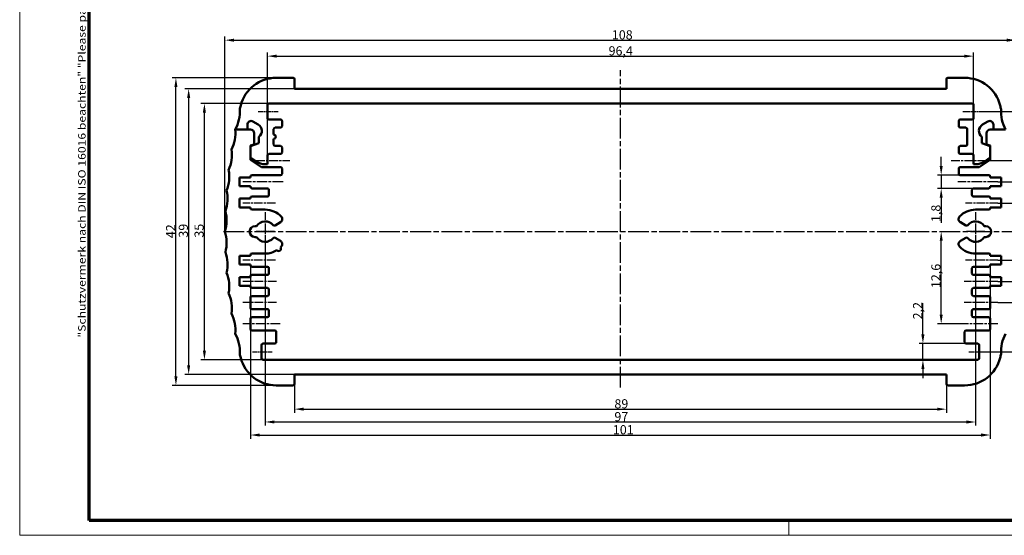
# Model space of a CAD drawing. Units: millimetres. Extents: x 1 to 840, y 1 to 593.
# Drawn here: x 1 to 270, y 1 to 142 of the extents above; entities that cross this region are included whole.
import ezdxf

# ---------------------------------------------------------------- set-up
doc = ezdxf.new("R2010")
doc.units = ezdxf.units.MM
doc.linetypes.add('CHAIN', pattern=[0.3543, 0.2362, -0.0295, 0.0591, -0.0295])
doc.linetypes.add('DASH_DOT', pattern=[0.37, 0.24, -0.06, 0.01, -0.06])
doc.layers.get('0').update_dxf_attribs({"lineweight": 25})
for name, color, linetype, lineweight in [('Bemaßung (ISO)', 1, 'Continuous', 25), ('Mittellinie (ISO)', 1, 'DASH_DOT', 25), ('Mittelpunktmarkierung (ISO)', 1, 'DASH_DOT', 25), ('Rahmen (ISO)', 7, 'Continuous', 70), ('Sichtbar (ISO)', 7, 'Continuous', 50)]:
    doc.layers.add(name, color=color, linetype=linetype, lineweight=lineweight)
doc.styles.add('2_5', font='isocpeur.ttf', dxfattribs={"width": 1.1})
doc.styles.add('Notiztext (DIN)', font='isocpeur.ttf', dxfattribs={"width": 1.1})
doc.dimstyles.new('Standard (DIN)', dxfattribs={"dimtxt": 2.5, "dimasz": 2.5, "dimexe": 1, "dimexo": 0, "dimgap": 0.2, "dimtad": 1, "dimdec": 6, "dimrnd": 1e-08, "dimtxsty": '2_5', "dimcen": 0.09, "dimdle": 7, "dimclrd": 256, "dimclre": 256, "dimclrt": 5, "dimadec": 6, "dimazin": 2, "dimtfac": 0.72, "dimtmove": 0, "dimatfit": 3, "dimfxl": 1, "dimtolj": 1, "dimlwd": -1, "dimlwe": -1, "dimarcsym": 0})

# ---------------------------------------------------------------- blocks, each defined once
blk = doc.blocks.new('*D29')
at = {"layer": 'Bemaßung (ISO)'}
for p, q in [((76.05, 42.35), (76.05, 34.46)), ((254.05, 42.35), (254.05, 34.46)), ((78.55, 35.46), (251.55, 35.46))]:
    blk.add_line(p, q, dxfattribs=at)
for points in [[(78.55, 35.87), (78.55, 35.04), (76.05, 35.46)], [(251.55, 35.87), (251.55, 35.04), (254.05, 35.46)]]:
    blk.add_solid(points, dxfattribs=at)
at = {"layer": 'Defpoints', "color": 0}
for p in [(76.05, 42.35), (254.05, 42.35), (254.05, 35.46)]:
    blk.add_point(p, dxfattribs=at)
at = {"layer": 'Bemaßung (ISO)', "color": 5, "insert": (163.4, 35.66), "char_height": 2.5, "attachment_point": 7, "style": '2_5'}
blk.add_mtext('\\A1;89', dxfattribs=at)
blk = doc.blocks.new('*D30')
at = {"layer": 'Bemaßung (ISO)'}
for p, q in [((268.15, 91.75), (280.33, 91.75)), ((279.33, 89.25), (279.33, 78.65)), ((268.15, 76.15), (280.33, 76.15))]:
    blk.add_line(p, q, dxfattribs=at)
for points in [[(278.91, 89.25), (279.75, 89.25), (279.33, 91.75)], [(278.91, 78.65), (279.75, 78.65), (279.33, 76.15)]]:
    blk.add_solid(points, dxfattribs=at)
at = {"layer": 'Defpoints', "color": 0}
for p in [(268.15, 91.75), (268.15, 76.15), (279.33, 76.15)]:
    blk.add_point(p, dxfattribs=at)
at = {"layer": 'Bemaßung (ISO)', "color": 5, "insert": (279.13, 81.82), "char_height": 2.5, "attachment_point": 7, "rotation": 90, "style": '2_5'}
blk.add_mtext('\\A1;7,8', dxfattribs=at)
blk = doc.blocks.new('*D31')
at = {"layer": 'Bemaßung (ISO)'}
for p, q in [((268.15, 97.55), (285.53, 97.55)), ((284.53, 95.05), (284.53, 72.85)), ((268.15, 70.35), (285.53, 70.35))]:
    blk.add_line(p, q, dxfattribs=at)
for points in [[(284.11, 95.05), (284.94, 95.05), (284.53, 97.55)], [(284.11, 72.85), (284.94, 72.85), (284.53, 70.35)]]:
    blk.add_solid(points, dxfattribs=at)
at = {"layer": 'Defpoints', "color": 0}
for p in [(268.15, 97.55), (268.15, 70.35), (284.53, 70.35)]:
    blk.add_point(p, dxfattribs=at)
at = {"layer": 'Bemaßung (ISO)', "color": 5, "insert": (284.33, 81.13), "char_height": 2.5, "attachment_point": 7, "rotation": 90, "style": '2_5'}
blk.add_mtext('\\A1;13,6', dxfattribs=at)
blk = doc.blocks.new('*D32')
at = {"layer": 'Bemaßung (ISO)'}
for p, q in [((68.05, 81.45), (68.05, 30.95)), ((262.05, 81.45), (262.05, 30.95)), ((70.55, 31.95), (259.55, 31.95))]:
    blk.add_line(p, q, dxfattribs=at)
for points in [[(70.55, 32.37), (70.55, 31.53), (68.05, 31.95)], [(259.55, 32.37), (259.55, 31.53), (262.05, 31.95)]]:
    blk.add_solid(points, dxfattribs=at)
at = {"layer": 'Defpoints', "color": 0}
for p in [(68.05, 81.45), (262.05, 81.45), (262.05, 31.95)]:
    blk.add_point(p, dxfattribs=at)
at = {"layer": 'Bemaßung (ISO)', "color": 5, "insert": (163.4, 32.15), "char_height": 2.5, "attachment_point": 7, "style": '2_5'}
blk.add_mtext('\\A1;97', dxfattribs=at)
blk = doc.blocks.new('*D33')
at = {"layer": 'Bemaßung (ISO)'}
for p, q in [((69.05, 118.95), (50.44, 118.95)), ((51.44, 51.45), (51.44, 116.45)), ((67.45, 48.95), (50.44, 48.95))]:
    blk.add_line(p, q, dxfattribs=at)
for points in [[(51.02, 116.45), (51.86, 116.45), (51.44, 118.95)], [(51.02, 51.45), (51.86, 51.45), (51.44, 48.95)]]:
    blk.add_solid(points, dxfattribs=at)
at = {"layer": 'Defpoints', "color": 0}
for p in [(51.44, 118.95), (69.05, 118.95), (67.45, 48.95)]:
    blk.add_point(p, dxfattribs=at)
at = {"layer": 'Bemaßung (ISO)', "color": 5, "insert": (51.24, 82.3), "char_height": 2.5, "attachment_point": 7, "rotation": 90, "style": '2_5'}
blk.add_mtext('\\A1;35', dxfattribs=at)
blk = doc.blocks.new('*D34')
at = {"layer": 'Bemaßung (ISO)'}
for p, q in [((76.05, 122.95), (46.14, 122.95)), ((47.14, 120.45), (47.14, 47.45)), ((76.05, 44.95), (46.14, 44.95))]:
    blk.add_line(p, q, dxfattribs=at)
for points in [[(46.72, 120.45), (47.56, 120.45), (47.14, 122.95)], [(46.72, 47.45), (47.56, 47.45), (47.14, 44.95)]]:
    blk.add_solid(points, dxfattribs=at)
at = {"layer": 'Defpoints', "color": 0}
for p in [(76.05, 122.95), (47.14, 44.95), (76.05, 44.95)]:
    blk.add_point(p, dxfattribs=at)
at = {"layer": 'Bemaßung (ISO)', "color": 5, "insert": (46.94, 82.3), "char_height": 2.5, "attachment_point": 7, "rotation": 90, "style": '2_5'}
blk.add_mtext('\\A1;39', dxfattribs=at)
blk = doc.blocks.new('*D35')
at = {"layer": 'Bemaßung (ISO)'}
for p, q in [((71.05, 125.95), (42.66, 125.95)), ((43.66, 44.45), (43.66, 123.45)), ((71.05, 41.95), (42.66, 41.95))]:
    blk.add_line(p, q, dxfattribs=at)
for points in [[(43.24, 123.45), (44.08, 123.45), (43.66, 125.95)], [(43.24, 44.45), (44.08, 44.45), (43.66, 41.95)]]:
    blk.add_solid(points, dxfattribs=at)
at = {"layer": 'Defpoints', "color": 0}
for p in [(43.66, 125.95), (71.05, 125.95), (71.05, 41.95)]:
    blk.add_point(p, dxfattribs=at)
at = {"layer": 'Bemaßung (ISO)', "color": 5, "insert": (43.46, 82.16), "char_height": 2.5, "attachment_point": 7, "rotation": 90, "style": '2_5'}
blk.add_mtext('\\A1;42', dxfattribs=at)
blk = doc.blocks.new('*D36')
at = {"layer": 'Bemaßung (ISO)'}
for p, q in [((68.65, 104.75), (68.65, 132.87)), ((71.15, 131.87), (258.95, 131.87)), ((261.45, 104.75), (261.45, 132.87))]:
    blk.add_line(p, q, dxfattribs=at)
for points in [[(71.15, 132.28), (71.15, 131.45), (68.65, 131.87)], [(258.95, 132.28), (258.95, 131.45), (261.45, 131.87)]]:
    blk.add_solid(points, dxfattribs=at)
at = {"layer": 'Defpoints', "color": 0}
for p in [(261.45, 131.87), (68.65, 104.75), (261.45, 104.75)]:
    blk.add_point(p, dxfattribs=at)
at = {"layer": 'Bemaßung (ISO)', "color": 5, "insert": (161.82, 132.07), "char_height": 2.5, "attachment_point": 7, "style": '2_5'}
blk.add_mtext('\\A1;96,4', dxfattribs=at)
blk = doc.blocks.new('*D37')
at = {"layer": 'Bemaßung (ISO)'}
for p, q in [((57.05, 83.95), (57.05, 137.23)), ((273.05, 83.95), (273.05, 137.23)), ((59.55, 136.23), (270.55, 136.23))]:
    blk.add_line(p, q, dxfattribs=at)
for points in [[(59.55, 136.65), (59.55, 135.81), (57.05, 136.23)], [(270.55, 136.65), (270.55, 135.81), (273.05, 136.23)]]:
    blk.add_solid(points, dxfattribs=at)
at = {"layer": 'Defpoints', "color": 0}
for p in [(273.05, 136.23), (57.05, 83.95), (273.05, 83.95)]:
    blk.add_point(p, dxfattribs=at)
at = {"layer": 'Bemaßung (ISO)', "color": 5, "insert": (162.71, 136.43), "char_height": 2.5, "attachment_point": 7, "style": '2_5'}
blk.add_mtext('\\A1;108', dxfattribs=at)
blk = doc.blocks.new('*D38')
at = {"layer": 'Bemaßung (ISO)'}
for p, q in [((64.05, 74.75), (64.05, 27.39)), ((266.05, 74.75), (266.05, 27.39)), ((66.55, 28.39), (263.55, 28.39))]:
    blk.add_line(p, q, dxfattribs=at)
for points in [[(66.55, 28.81), (66.55, 27.97), (64.05, 28.39)], [(263.55, 28.81), (263.55, 27.97), (266.05, 28.39)]]:
    blk.add_solid(points, dxfattribs=at)
at = {"layer": 'Defpoints', "color": 0}
for p in [(64.05, 74.75), (266.05, 74.75), (266.05, 28.39)]:
    blk.add_point(p, dxfattribs=at)
at = {"layer": 'Bemaßung (ISO)', "color": 5, "insert": (162.98, 28.59), "char_height": 2.5, "attachment_point": 7, "style": '2_5'}
blk.add_mtext('\\A1;101', dxfattribs=at)
blk = doc.blocks.new('*D39')
at = {"layer": 'Bemaßung (ISO)'}
for p, q in [((263.95, 116.75), (297.84, 116.75)), ((296.84, 53.65), (296.84, 114.25)), ((263.05, 51.15), (297.84, 51.15))]:
    blk.add_line(p, q, dxfattribs=at)
for points in [[(296.43, 114.25), (297.26, 114.25), (296.84, 116.75)], [(296.43, 53.65), (297.26, 53.65), (296.84, 51.15)]]:
    blk.add_solid(points, dxfattribs=at)
at = {"layer": 'Defpoints', "color": 0}
for p in [(263.95, 116.75), (296.84, 116.75), (263.05, 51.15)]:
    blk.add_point(p, dxfattribs=at)
at = {"layer": 'Bemaßung (ISO)', "color": 5, "insert": (296.64, 80.85), "char_height": 2.5, "attachment_point": 7, "rotation": 90, "style": '2_5'}
blk.add_mtext('\\A1;32,8', dxfattribs=at)
blk = doc.blocks.new('*D40')
at = {"layer": 'Bemaßung (ISO)'}
for p, q in [((264.55, 103.35), (289.55, 103.35)), ((288.55, 100.85), (288.55, 67.05)), ((268.15, 64.55), (289.55, 64.55))]:
    blk.add_line(p, q, dxfattribs=at)
for points in [[(288.13, 100.85), (288.96, 100.85), (288.55, 103.35)], [(288.13, 67.05), (288.96, 67.05), (288.55, 64.55)]]:
    blk.add_solid(points, dxfattribs=at)
at = {"layer": 'Defpoints', "color": 0}
for p in [(264.55, 103.35), (268.15, 64.55), (288.55, 64.55)]:
    blk.add_point(p, dxfattribs=at)
at = {"layer": 'Bemaßung (ISO)', "color": 5, "insert": (288.35, 80.99), "char_height": 2.5, "attachment_point": 7, "rotation": 90, "style": '2_5'}
blk.add_mtext('\\A1;19,4', dxfattribs=at)
blk = doc.blocks.new('*D41')
at = {"layer": 'Bemaßung (ISO)'}
for p, q in [((252.64, 61.25), (252.64, 81.45)), ((257.95, 58.75), (251.64, 58.75))]:
    blk.add_line(p, q, dxfattribs=at)
for points in [[(252.23, 81.45), (253.06, 81.45), (252.64, 83.95)], [(252.23, 61.25), (253.06, 61.25), (252.64, 58.75)]]:
    blk.add_solid(points, dxfattribs=at)
at = {"layer": 'Defpoints', "color": 0}
for p in [(77.45, 83.95), (252.64, 83.95), (257.95, 58.75)]:
    blk.add_point(p, dxfattribs=at)
at = {"layer": 'Bemaßung (ISO)', "color": 5, "insert": (252.44, 68.53), "char_height": 2.5, "attachment_point": 7, "rotation": 90, "style": '2_5'}
blk.add_mtext('\\A1;12,6', dxfattribs=at)
blk = doc.blocks.new('*D42')
at = {"layer": 'Bemaßung (ISO)'}
for p, q in [((247.65, 55.85), (247.65, 64.44)), ((259.45, 53.35), (246.65, 53.35)), ((247.65, 48.95), (247.65, 53.35)), ((247.65, 46.45), (247.65, 43.95))]:
    blk.add_line(p, q, dxfattribs=at)
for points in [[(247.23, 55.85), (248.06, 55.85), (247.65, 53.35)], [(247.23, 46.45), (248.06, 46.45), (247.65, 48.95)]]:
    blk.add_solid(points, dxfattribs=at)
at = {"layer": 'Defpoints', "color": 0}
for p in [(259.45, 53.35), (247.65, 48.95), (251.92, 48.95)]:
    blk.add_point(p, dxfattribs=at)
at = {"layer": 'Bemaßung (ISO)', "color": 5, "insert": (247.45, 59.98), "char_height": 2.5, "attachment_point": 7, "rotation": 90, "style": '2_5'}
blk.add_mtext('\\A1;2,2', dxfattribs=at)
blk = doc.blocks.new('*D43')
at = {"layer": 'Bemaßung (ISO)'}
for p, q in [((252.64, 101.85), (252.64, 104.35)), ((257.85, 99.35), (251.64, 99.35)), ((252.64, 99.35), (252.64, 95.75)), ((261.45, 95.75), (251.64, 95.75)), ((252.64, 93.25), (252.64, 86.36))]:
    blk.add_line(p, q, dxfattribs=at)
for points in [[(252.23, 101.85), (253.06, 101.85), (252.64, 99.35)], [(252.23, 93.25), (253.06, 93.25), (252.64, 95.75)]]:
    blk.add_solid(points, dxfattribs=at)
at = {"layer": 'Defpoints', "color": 0}
for p in [(257.85, 99.35), (252.64, 95.75), (261.45, 95.75)]:
    blk.add_point(p, dxfattribs=at)
at = {"layer": 'Bemaßung (ISO)', "color": 5, "insert": (252.44, 86.56), "char_height": 2.5, "attachment_point": 7, "rotation": 90, "style": '2_5'}
blk.add_mtext('\\A1;1,8', dxfattribs=at)
blk = doc.blocks.new('Ränder Bopla-A1-Rahmen')
at = {"color": 1, "linetype": 'Continuous', "lineweight": 18}
for p, q in [((1, 1), (1, 593)), ((211, 5), (211, 1)), ((840, 1), (1, 1))]:
    blk.add_line(p, q, dxfattribs=at)
at = {"color": 3, "linetype": 'Continuous', "lineweight": 70}
for p, q in [((20, 5), (20, 589)), ((836, 5), (20, 5))]:
    blk.add_line(p, q, dxfattribs=at)
at = {"layer": 'Rahmen (ISO)', "color": 1, "insert": (19, 55), "char_height": 2.03, "width": 161.3572, "attachment_point": 7, "rotation": 90, "style": 'Notiztext (DIN)'}
blk.add_mtext('\\fISOCPEUR|b0|i0;\\W1.20;\\H2.0300;"Schutzvermerk nach DIN ISO 16016 beachten" \\fISOCPEUR|b0|i1;\\W1.20;\\H2.0300;"Please pay attention to copyright note DIN ISO 16016"', dxfattribs=at)

msp = doc.modelspace()

# ---------------------------------------------------------------- linework, layer by layer
at = {"layer": 'Mittellinie (ISO)', "linetype": 'CHAIN', "ltscale": 23.990969}
for p, q in [((165.0468424, 41.3844506), (165.0468424, 128.0487428)), ((56.6654187, 83.9487428), (274.8627843, 83.9487428))]:
    msp.add_line(p, q, dxfattribs=at)
at = {"layer": 'Mittellinie (ISO)', "linetype": 'CHAIN', "ltscale": 6.00042}
for p, q in [((66.1468424, 116.7487428), (71.5468424, 116.7487428)), ((258.5468424, 116.7487428), (263.9468424, 116.7487428)), ((64.5468424, 51.1487428), (69.9468424, 51.1487428)), ((260.1468424, 51.1487428), (265.5468424, 51.1487428))]:
    msp.add_line(p, q, dxfattribs=at)
at = {"layer": 'Mittellinie (ISO)', "linetype": 'CHAIN', "ltscale": 10.223008}
for p, q in [((65.5468424, 103.3487428), (74.7468424, 103.3487428)), ((255.3468424, 103.3487428), (264.5468424, 103.3487428)), ((71.1468424, 70.3487428), (61.9468424, 70.3487428)), ((268.1468424, 70.3487428), (258.9468424, 70.3487428)), ((71.1468424, 64.5487428), (61.9468424, 64.5487428)), ((268.1468424, 64.5487428), (258.9468424, 64.5487428))]:
    msp.add_line(p, q, dxfattribs=at)
at = {"layer": 'Mittellinie (ISO)', "linetype": 'CHAIN', "ltscale": 12.223182}
for p, q in [((72.9468424, 97.5487428), (61.9468424, 97.5487428)), ((268.1468424, 97.5487428), (257.1468424, 97.5487428))]:
    msp.add_line(p, q, dxfattribs=at)
at = {"layer": 'Mittellinie (ISO)', "linetype": 'CHAIN', "ltscale": 9.889646}
for p, q in [((70.8468424, 91.7487428), (61.9468424, 91.7487428)), ((268.1468424, 91.7487428), (259.2468424, 91.7487428)), ((70.8468424, 76.1487428), (61.9468424, 76.1487428)), ((268.1468424, 76.1487428), (259.2468424, 76.1487428))]:
    msp.add_line(p, q, dxfattribs=at)
at = {"layer": 'Mittellinie (ISO)', "linetype": 'CHAIN', "ltscale": 11.334215}
for p, q in [((72.1468424, 58.7487428), (61.9468424, 58.7487428)), ((268.1468424, 58.7487428), (257.9468424, 58.7487428))]:
    msp.add_line(p, q, dxfattribs=at)
at = {"layer": 'Mittelpunktmarkierung (ISO)', "linetype": 'CHAIN', "ltscale": 8.667317}
for p, q in [((68.0468424, 89.2487428), (68.0468424, 81.4487428)), ((262.0468424, 89.2487428), (262.0468424, 81.4487428))]:
    msp.add_line(p, q, dxfattribs=at)
at = {"layer": 'Mittelpunktmarkierung (ISO)', "linetype": 'CHAIN', "ltscale": 5.555937}
for p, q in [((70.5468424, 83.9487428), (65.5468424, 83.9487428)), ((264.5468424, 83.9487428), (259.5468424, 83.9487428))]:
    msp.add_line(p, q, dxfattribs=at)
at = {"layer": 'Sichtbar (ISO)'}
for p, q in [((75.6468424, 125.9487428), (71.0468424, 125.9487428)), ((76.0468424, 122.9487428), (76.0468424, 125.5487428)), ((254.0468424, 125.5487428), (254.0468424, 122.9487428)), ((259.0468424, 125.9487428), (254.4468424, 125.9487428)), ((254.0468424, 122.9487428), (76.0468424, 122.9487428)), ((68.6468424, 114.9487428), (68.6468424, 118.5487428)), ((69.0468424, 118.9487428), (261.0468424, 118.9487428)), ((261.4468424, 118.5487428), (261.4468424, 114.9487428)), ((63.1872506, 111.8487428), (63.1872506, 113.1574639)), ((64.6872506, 114.0234893), (66.1468424, 113.1807936)), ((72.2468424, 114.5487428), (69.0468424, 114.5487428)), ((72.6468424, 112.7487428), (72.6468424, 114.1487428)), ((257.4468424, 114.1487428), (257.4468424, 112.7487428)), ((261.0468424, 114.5487428), (257.8468424, 114.5487428)), ((263.9468424, 113.1807936), (265.4064341, 114.0234893)), ((266.9064341, 113.1574639), (266.9064341, 111.8487428)), ((59.8585804, 111.8487428), (63.1872506, 111.8487428)), ((63.1872506, 111.8487428), (64.0468424, 111.8487428)), ((65.0468424, 110.8487428), (65.0468424, 107.716692)), ((70.3468424, 110.4487428), (70.3468424, 111.9487428)), ((70.7468424, 112.3487428), (72.2468424, 112.3487428)), ((257.8468424, 112.3487428), (259.3468424, 112.3487428)), ((259.7468424, 111.9487428), (259.7468424, 107.7487428)), ((265.0468424, 107.716692), (265.0468424, 110.8487428)), ((266.0468424, 111.8487428), (266.9064341, 111.8487428)), ((266.9064341, 111.8487428), (270.2351043, 111.8487428)), ((66.3468424, 108.0858744), (64.0468424, 107.2487428)), ((65.0468424, 107.716692), (64.0468424, 107.4487428)), ((66.3468424, 109.8487428), (66.3468424, 108.0858744)), ((70.3468424, 107.7487428), (70.3468424, 109.2487428)), ((263.7468424, 108.0858744), (263.7468424, 109.8487428)), ((266.0468424, 107.2487428), (263.7468424, 108.0858744)), ((266.0468424, 107.4487428), (265.0468424, 107.716692)), ((64.0468424, 107.4487428), (64.0468424, 107.2487428)), ((64.0468424, 107.2487428), (64.0468424, 104.1487428)), ((69.0468424, 105.1487428), (72.2468424, 105.1487428)), ((72.2468424, 107.3487428), (70.7468424, 107.3487428)), ((72.6468424, 105.5487428), (72.6468424, 106.9487428)), ((257.4468424, 106.9487428), (257.4468424, 105.5487428)), ((259.3468424, 107.3487428), (257.8468424, 107.3487428)), ((257.8468424, 105.1487428), (261.0468424, 105.1487428)), ((266.0468424, 107.2487428), (266.0468424, 107.4487428)), ((266.0468424, 104.1487428), (266.0468424, 107.2487428)), ((64.0468424, 104.1487428), (64.0468424, 103.5487428)), ((64.0468424, 104.1487428), (65.7391441, 103.0205416)), ((64.0468424, 103.5487428), (67.0468424, 101.5487428)), ((67.9579449, 102.3487428), (68.6468424, 102.3487428)), ((68.6468424, 102.3487428), (68.6468424, 104.7487428)), ((261.4468424, 104.7487428), (261.4468424, 102.3487428)), ((261.4468424, 102.3487428), (262.1357398, 102.3487428)), ((263.0468424, 101.5487428), (266.0468424, 103.5487428)), ((264.3545406, 103.0205416), (266.0468424, 104.1487428)), ((266.0468424, 103.5487428), (266.0468424, 104.1487428)), ((67.0468424, 101.5487428), (72.2468424, 101.5487428)), ((72.6468424, 101.1487428), (72.6468424, 99.7487428)), ((257.4468424, 99.7487428), (257.4468424, 101.1487428)), ((257.8468424, 101.5487428), (263.0468424, 101.5487428)), ((61.0468424, 98.7487428), (61.0468424, 96.3487428)), ((64.0468424, 98.7487428), (61.0468424, 98.7487428)), ((64.0468424, 98.9487428), (64.0468424, 98.7487428)), ((72.2468424, 99.3487428), (64.4468424, 99.3487428)), ((265.6468424, 99.3487428), (257.8468424, 99.3487428)), ((266.0468424, 98.7487428), (266.0468424, 98.9487428)), ((269.0468424, 98.7487428), (266.0468424, 98.7487428)), ((269.0468424, 96.3487428), (269.0468424, 98.7487428)), ((61.0468424, 96.3487428), (64.0468424, 96.3487428)), ((64.0468424, 96.3487428), (64.0468424, 96.1487428)), ((64.4468424, 95.7487428), (68.6468424, 95.7487428)), ((69.0468424, 95.3487428), (69.0468424, 93.9487428)), ((261.0468424, 93.9487428), (261.0468424, 95.3487428)), ((261.4468424, 95.7487428), (265.6468424, 95.7487428)), ((266.0468424, 96.3487428), (269.0468424, 96.3487428)), ((266.0468424, 96.1487428), (266.0468424, 96.3487428)), ((61.0468424, 92.9487428), (61.0468424, 90.5487428)), ((64.0468424, 92.9487428), (61.0468424, 92.9487428)), ((64.0468424, 93.1487428), (64.0468424, 92.9487428)), ((68.6468424, 93.5487428), (64.4468424, 93.5487428)), ((265.6468424, 93.5487428), (261.4468424, 93.5487428)), ((266.0468424, 92.9487428), (266.0468424, 93.1487428)), ((269.0468424, 92.9487428), (266.0468424, 92.9487428)), ((269.0468424, 90.5487428), (269.0468424, 92.9487428)), ((61.0468424, 90.5487428), (64.0468424, 90.5487428)), ((64.0468424, 90.5487428), (64.0468424, 90.3487428)), ((64.4468424, 89.9487428), (68.0468424, 89.9487428)), ((262.0468424, 89.9487428), (265.6468424, 89.9487428)), ((266.0468424, 90.5487428), (269.0468424, 90.5487428)), ((266.0468424, 90.3487428), (266.0468424, 90.5487428)), ((72.2091179, 86.486794), (70.7232935, 85.6289529)), ((259.3703912, 85.6289529), (257.8845668, 86.486794)), ((65.6825243, 85.4487428), (65.2825243, 85.4487428)), ((264.8111604, 85.4487428), (264.4111604, 85.4487428)), ((65.2825243, 82.4487428), (65.6825243, 82.4487428)), ((70.7232935, 82.2685327), (72.2091179, 81.4106916)), ((257.8845668, 81.4106916), (259.3703912, 82.2685327)), ((264.4111604, 82.4487428), (264.8111604, 82.4487428)), ((61.0468424, 77.3487428), (61.0468424, 74.9487428)), ((64.0468424, 77.3487428), (61.0468424, 77.3487428)), ((64.0468424, 77.5487428), (64.0468424, 77.3487428)), ((68.0468424, 77.9487428), (64.4468424, 77.9487428)), ((265.6468424, 77.9487428), (262.0468424, 77.9487428)), ((266.0468424, 77.3487428), (266.0468424, 77.5487428)), ((269.0468424, 77.3487428), (266.0468424, 77.3487428)), ((269.0468424, 74.9487428), (269.0468424, 77.3487428)), ((61.0468424, 74.9487428), (64.0468424, 74.9487428)), ((64.0468424, 74.9487428), (64.0468424, 74.7487428)), ((64.4468424, 74.3487428), (68.6468424, 74.3487428)), ((69.0468424, 73.9487428), (69.0468424, 72.5487428)), ((261.0468424, 72.5487428), (261.0468424, 73.9487428)), ((261.4468424, 74.3487428), (265.6468424, 74.3487428)), ((266.0468424, 74.9487428), (269.0468424, 74.9487428)), ((266.0468424, 74.7487428), (266.0468424, 74.9487428)), ((61.0468424, 71.5487428), (61.0468424, 69.1487428)), ((64.0468424, 71.5487428), (61.0468424, 71.5487428)), ((64.0468424, 71.7487428), (64.0468424, 71.5487428)), ((68.6468424, 72.1487428), (64.4468424, 72.1487428)), ((265.6468424, 72.1487428), (261.4468424, 72.1487428)), ((266.0468424, 71.5487428), (266.0468424, 71.7487428)), ((269.0468424, 71.5487428), (266.0468424, 71.5487428)), ((269.0468424, 69.1487428), (269.0468424, 71.5487428)), ((61.0468424, 69.1487428), (64.0468424, 69.1487428)), ((64.0468424, 69.1487428), (64.0468424, 68.9487428)), ((64.4468424, 68.5487428), (68.6468424, 68.5487428)), ((69.0468424, 68.1487428), (69.0468424, 66.7487428)), ((261.0468424, 66.7487428), (261.0468424, 68.1487428)), ((261.4468424, 68.5487428), (265.6468424, 68.5487428)), ((266.0468424, 69.1487428), (269.0468424, 69.1487428)), ((266.0468424, 68.9487428), (266.0468424, 69.1487428)), ((64.0468424, 65.9487428), (64.0468424, 63.1487428)), ((68.6468424, 66.3487428), (64.4468424, 66.3487428)), ((265.6468424, 66.3487428), (261.4468424, 66.3487428)), ((266.0468424, 63.1487428), (266.0468424, 65.9487428)), ((64.4468424, 62.7487428), (68.6468424, 62.7487428)), ((69.0468424, 62.3487428), (69.0468424, 60.9487428)), ((261.0468424, 60.9487428), (261.0468424, 62.3487428)), ((261.4468424, 62.7487428), (265.6468424, 62.7487428)), ((64.0468424, 60.1487428), (64.0468424, 57.3487428)), ((68.6468424, 60.5487428), (64.4468424, 60.5487428)), ((265.6468424, 60.5487428), (261.4468424, 60.5487428)), ((266.0468424, 57.3487428), (266.0468424, 60.1487428)), ((64.4468424, 56.9487428), (70.6468424, 56.9487428)), ((71.0468424, 56.5487428), (71.0468424, 53.7487428)), ((259.0468424, 53.7487428), (259.0468424, 56.5487428)), ((259.4468424, 56.9487428), (265.6468424, 56.9487428)), ((67.0468424, 52.9487428), (67.0468424, 49.3487428)), ((70.6468424, 53.3487428), (67.4468424, 53.3487428)), ((262.6468424, 53.3487428), (259.4468424, 53.3487428)), ((263.0468424, 49.3487428), (263.0468424, 52.9487428)), ((67.4468424, 48.9487428), (262.6468424, 48.9487428)), ((254.0468424, 44.9487428), (76.0468424, 44.9487428)), ((76.0468424, 44.9487428), (76.0468424, 42.3487428)), ((254.0468424, 42.3487428), (254.0468424, 44.9487428)), ((75.6468424, 41.9487428), (71.0468424, 41.9487428)), ((259.0468424, 41.9487428), (254.4468424, 41.9487428))]:
    msp.add_line(p, q, dxfattribs=at)
for centre, radius, start, end in [((71.0468424, 115.9487428), 10, 90, 165.749967302), ((75.6468424, 125.5487428), 0.4, 0, 90), ((254.4468424, 125.5487428), 0.4, 90, 180), ((259.0468424, 115.9487428), 10, 14.250032698, 90), ((197.0468424, 83.9487428), 140, 165.749967302, 166.2), ((69.0468424, 118.5487428), 0.4, 90, 180), ((261.0468424, 118.5487428), 0.4, 0, 90), ((133.0468424, 83.9487428), 140, 13.8, 14.250032698), ((51.1085354, 116.7035638), 10, 331.031348295, 3.668651705), ((278.9851493, 116.7035638), 10, 176.331348295, 208.968651705), ((64.1872506, 113.1574639), 1, 60, 180), ((65.1468424, 111.4487428), 2, 306.869897646, 60), ((69.0468424, 114.9487428), 0.4, 180, 270), ((72.2468424, 114.1487428), 0.4, 0, 90), ((257.8468424, 114.1487428), 0.4, 90, 180), ((261.0468424, 114.9487428), 0.4, 270, 0), ((264.9468424, 111.4487428), 2, 120, 233.130102354), ((265.9064341, 113.1574639), 1, 0, 120), ((49.9115943, 110.8204105), 10, 333.331348295, 5.902344091), ((49.9115944, 110.8204105), 10, 5.90234409, 5.968651705), ((64.0468424, 110.8487428), 1, 0, 90), ((70.7468424, 111.9487428), 0.4, 90, 180), ((70.3468424, 109.8487428), 0.6, 270, 90), ((72.2468424, 112.7487428), 0.4, 270, 0), ((257.8468424, 112.7487428), 0.4, 180, 270), ((259.3468424, 111.9487428), 0.4, 0, 90), ((266.0468424, 110.8487428), 1, 90, 180), ((70.7468424, 107.7487428), 0.4, 180, 270), ((259.3468424, 107.7487428), 0.4, 270, 0), ((48.951719, 104.8939613), 10, 335.631348295, 8.268651705), ((69.0468424, 104.7487428), 0.4, 90, 180), ((72.2468424, 106.9487428), 0.4, 0, 90), ((72.2468424, 105.5487428), 0.4, 270, 0), ((257.8468424, 106.9487428), 0.4, 90, 180), ((257.8468424, 105.5487428), 0.4, 180, 270), ((261.0468424, 104.7487428), 0.4, 0, 90), ((67.9579449, 106.3487428), 4, 236.309932474, 270), ((262.1357398, 106.3487428), 4, 270, 303.690067526), ((48.230456, 98.933765), 10, 337.931348295, 10.568651705), ((72.2468424, 101.1487428), 0.4, 0, 90), ((72.2468424, 99.7487428), 0.4, 270, 0), ((257.8468424, 101.1487428), 0.4, 90, 180), ((257.8468424, 99.7487428), 0.4, 180, 270), ((64.4468424, 98.9487428), 0.4, 90, 180), ((265.6468424, 98.9487428), 0.4, 0, 90), ((47.7489674, 92.9494246), 10, 340.231348295, 12.868651705), ((64.4468424, 96.1487428), 0.4, 180, 270), ((68.6468424, 95.3487428), 0.4, 0, 90), ((261.4468424, 95.3487428), 0.4, 90, 180), ((265.6468424, 96.1487428), 0.4, 270, 0), ((64.4468424, 93.1487428), 0.4, 90, 180), ((68.6468424, 93.9487428), 0.4, 270, 0), ((261.4468424, 93.9487428), 0.4, 180, 270), ((265.6468424, 93.1487428), 0.4, 0, 90), ((47.508029, 86.9505823), 10, 342.531348295, 15.168651705), ((64.4468424, 90.3487428), 0.4, 180, 270), ((68.0468424, 83.9487428), 6, 42.907388477, 90), ((262.0468424, 83.9487428), 6, 90, 137.092611523), ((265.6468424, 90.3487428), 0.4, 270, 0), ((68.0468424, 83.9487428), 2.8, 39.295406778, 147.607634514), ((71.7091179, 87.3528195), 1, 300, 42.907388477), ((258.3845668, 87.3528195), 1, 137.092611523, 240), ((262.0468424, 83.9487428), 2.8, 32.392365486, 140.704593222), ((47.508029, 80.9469034), 10, 344.831348295, 17.468651705), ((65.2825243, 83.9487428), 1.5, 90, 270), ((70.5232935, 85.9753631), 0.4, 219.295406778, 300), ((259.5703912, 85.9753631), 0.4, 240, 320.704593222), ((264.8111604, 83.9487428), 1.5, 270, 90), ((68.0468424, 83.9487428), 2.8, 212.392365486, 320.704593222), ((70.5232935, 81.9221225), 0.4, 60, 140.704593222), ((71.7091179, 80.5446662), 1, 317.092611523, 60), ((258.3845668, 80.5446662), 1, 120, 222.907388477), ((259.5703912, 81.9221225), 0.4, 39.295406778, 120), ((262.0468424, 83.9487428), 2.8, 219.295406778, 327.607634514), ((47.7489674, 74.948061), 10, 347.131348295, 19.768651705), ((68.0468424, 83.9487428), 6, 270, 302.268071726), ((71.7408145, 79.2206809), 0.6, 215.134055711, 40.866023671), ((68.0468424, 83.9487428), 6, 313.732007656, 317.092611523), ((262.0468424, 83.9487428), 6, 222.907388477, 270), ((64.4468424, 77.5487428), 0.4, 90, 180), ((265.6468424, 77.5487428), 0.4, 0, 90), ((48.230456, 68.9637207), 10, 349.431348295, 22.068651705), ((64.4468424, 74.7487428), 0.4, 180, 270), ((68.6468424, 73.9487428), 0.4, 0, 90), ((261.4468424, 73.9487428), 0.4, 90, 180), ((265.6468424, 74.7487428), 0.4, 270, 0), ((64.4468424, 71.7487428), 0.4, 90, 180), ((68.6468424, 72.5487428), 0.4, 270, 0), ((261.4468424, 72.5487428), 0.4, 180, 270), ((265.6468424, 71.7487428), 0.4, 0, 90), ((64.4468424, 68.9487428), 0.4, 180, 270), ((68.6468424, 68.1487428), 0.4, 0, 90), ((261.4468424, 68.1487428), 0.4, 90, 180), ((265.6468424, 68.9487428), 0.4, 270, 0), ((48.951719, 63.0035243), 10, 351.731348295, 24.368651705), ((64.4468424, 65.9487428), 0.4, 90, 180), ((68.6468424, 66.7487428), 0.4, 270, 0), ((261.4468424, 66.7487428), 0.4, 180, 270), ((265.6468424, 65.9487428), 0.4, 0, 90), ((64.4468424, 63.1487428), 0.4, 180, 270), ((68.6468424, 62.3487428), 0.4, 0, 90), ((261.4468424, 62.3487428), 0.4, 90, 180), ((265.6468424, 63.1487428), 0.4, 270, 0), ((49.9115943, 57.0770751), 10, 354.031348295, 26.668651705), ((64.4468424, 60.1487428), 0.4, 90, 180), ((68.6468424, 60.9487428), 0.4, 270, 0), ((261.4468424, 60.9487428), 0.4, 180, 270), ((265.6468424, 60.1487428), 0.4, 0, 90), ((64.4468424, 57.3487428), 0.4, 180, 270), ((70.6468424, 56.5487428), 0.4, 0, 90), ((259.4468424, 56.5487428), 0.4, 90, 180), ((265.6468424, 57.3487428), 0.4, 270, 0), ((51.1085354, 51.1939218), 10, 356.331348295, 28.968651705), ((278.9851493, 51.1939218), 10, 151.031348295, 183.668651705), ((67.4468424, 52.9487428), 0.4, 90, 180), ((70.6468424, 53.7487428), 0.4, 270, 0), ((259.4468424, 53.7487428), 0.4, 180, 270), ((262.6468424, 52.9487428), 0.4, 0, 90), ((197.0468424, 83.9487428), 140, 193.8, 194.250032698), ((71.0468424, 51.9487428), 10, 194.250032698, 270), ((67.4468424, 49.3487428), 0.4, 180, 270), ((259.0468424, 51.9487428), 10, 270, 345.749967302), ((262.6468424, 49.3487428), 0.4, 270, 0), ((133.0468424, 83.9487428), 140, 345.749967302, 346.2), ((75.6468424, 42.3487428), 0.4, 270, 0), ((254.4468424, 42.3487428), 0.4, 180, 270)]:
    msp.add_arc(centre, radius, start, end, dxfattribs=at)

# ---------------------------------------------------------------- block references
msp.add_blockref('Ränder Bopla-A1-Rahmen', (0, 0))

# ---------------------------------------------------------------- dimensions: what is measured, and where the dimension line sits
at = {"layer": 'Bemaßung (ISO)'}
for base, p1, p2, angle, override, picture, middle in [((273.0468424, 136.2301632), (57.0468424, 83.9487428), (273.0468424, 83.9487428), 180, {"dimgap": 0.2, "dimdec": 6, "dimlfac": 0.5, "dimtol": 0, "dimlim": 0, "dimtp": 0, "dimtm": 0, "dimtdec": 2, "dimtofl": 0, "dimatfit": 1}, '*D37', (165.0468424, 136.2301632)), ((261.4468424, 131.8682055), (68.6468424, 104.7487428), (261.4468424, 104.7487428), 180, {"dimgap": 0.2, "dimdec": 6, "dimlfac": 0.5, "dimtol": 0, "dimlim": 0, "dimtp": 0, "dimtm": 0, "dimtdec": 2, "dimtofl": 0, "dimatfit": 1}, '*D36', (165.0468424, 131.8682055)), ((43.6588375, 125.9487428), (71.0468424, 41.9487428), (71.0468424, 125.9487428), 90, {"dimgap": 0.2, "dimdec": 6, "dimlfac": 0.5, "dimtol": 0, "dimlim": 0, "dimtp": 0, "dimtm": 0, "dimtdec": 2, "dimtofl": 0, "dimatfit": 1}, '*D35', (43.6588375, 83.9487428)), ((47.1404982, 44.9487428), (76.0468424, 122.9487428), (76.0468424, 44.9487428), 270, {"dimgap": 0.2, "dimdec": 6, "dimlfac": 0.5, "dimtol": 0, "dimlim": 0, "dimtp": 0, "dimtm": 0, "dimtdec": 2, "dimtofl": 0, "dimatfit": 1}, '*D34', (47.1404982, 83.9487428)), ((51.4413732, 118.9487428), (67.4468424, 48.9487428), (69.0468424, 118.9487428), 270, {"dimgap": 0.2, "dimdec": 6, "dimlfac": 0.5, "dimtol": 0, "dimlim": 0, "dimtp": 0, "dimtm": 0, "dimtdec": 2, "dimtofl": 0, "dimatfit": 1}, '*D33', (51.4413732, 83.9487428)), ((296.8438715, 116.7487428), (263.0468424, 51.1487428), (263.9468424, 116.7487428), 270, {"dimgap": 0.2, "dimdec": 6, "dimlfac": 0.5, "dimtol": 0, "dimlim": 0, "dimtp": 0, "dimtm": 0, "dimtdec": 2, "dimtofl": 0, "dimatfit": 1}, '*D39', (296.8438715, 83.9487428)), ((252.6425809, 95.7487428), (257.8468424, 99.3487428), (261.4468424, 95.7487428), 90, {"dimgap": 0.2, "dimdec": 6, "dimlfac": 0.5, "dimtol": 0, "dimlim": 0, "dimtp": 0, "dimtm": 0, "dimtdec": 2, "dimtofl": 1, "dimatfit": 1}, '*D43', (252.6425809, 88.4174928)), ((288.5471891, 64.5487428), (264.5468424, 103.3487428), (268.1468424, 64.5487428), 90, {"dimgap": 0.2, "dimdec": 6, "dimlfac": 0.5, "dimtol": 0, "dimlim": 0, "dimtp": 0, "dimtm": 0, "dimtdec": 2, "dimtofl": 0, "dimatfit": 1}, '*D40', (288.5471891, 83.9487428)), ((284.5272935, 70.3487428), (268.1468424, 97.5487428), (268.1468424, 70.3487428), 90, {"dimgap": 0.2, "dimdec": 6, "dimlfac": 0.5, "dimtol": 0, "dimlim": 0, "dimtp": 0, "dimtm": 0, "dimtdec": 2, "dimtofl": 0, "dimatfit": 1}, '*D31', (284.5272935, 83.9487428)), ((279.3314004, 76.1487428), (268.1468424, 91.7487428), (268.1468424, 76.1487428), 90, {"dimgap": 0.2, "dimdec": 6, "dimlfac": 0.5, "dimtol": 0, "dimlim": 0, "dimtp": 0, "dimtm": 0, "dimtdec": 2, "dimtofl": 0, "dimatfit": 1}, '*D30', (279.3314004, 83.9487428)), ((252.6425809, 83.9487428), (257.9468424, 58.7487428), (77.4511038, 83.9487428), 90, {"dimgap": 0.2, "dimdec": 6, "dimlfac": 0.5, "dimse2": 1, "dimtol": 0, "dimlim": 0, "dimtp": 0, "dimtm": 0, "dimtdec": 2, "dimtofl": 0, "dimatfit": 1}, '*D41', (252.6425809, 71.3487428)), ((262.0468424, 31.9487428), (68.0468424, 81.4487428), (262.0468424, 81.4487428), 180, {"dimgap": 0.2, "dimdec": 6, "dimlfac": 0.5, "dimtol": 0, "dimlim": 0, "dimtp": 0, "dimtm": 0, "dimtdec": 2, "dimtofl": 0, "dimatfit": 1}, '*D32', (165.0468424, 31.9487428)), ((266.0468424, 28.3883631), (64.0468424, 74.7487428), (266.0468424, 74.7487428), 180, {"dimgap": 0.2, "dimdec": 6, "dimlfac": 0.5, "dimtol": 0, "dimlim": 0, "dimtp": 0, "dimtm": 0, "dimtdec": 2, "dimtofl": 0, "dimatfit": 1}, '*D38', (165.0468424, 28.3883631)), ((247.6466468, 48.9487428), (259.4468424, 53.3487428), (251.9189368, 48.9487428), 90, {"dimgap": 0.2, "dimdec": 6, "dimlfac": 0.5, "dimse2": 1, "dimtol": 0, "dimlim": 0, "dimtp": 0, "dimtm": 0, "dimtdec": 2, "dimtofl": 1, "dimatfit": 1}, '*D42', (247.6466468, 62.1075092)), ((254.0468424, 35.4552906), (76.0468424, 42.3487428), (254.0468424, 42.3487428), 180, {"dimgap": 0.2, "dimdec": 6, "dimlfac": 0.5, "dimtol": 0, "dimlim": 0, "dimtp": 0, "dimtm": 0, "dimtdec": 2, "dimtofl": 0, "dimatfit": 1}, '*D29', (165.0468424, 35.4552906))]:
    dim = msp.add_linear_dim(base=base, p1=p1, p2=p2, angle=angle, dimstyle='Standard (DIN)', override=override, dxfattribs=at)
    dim.commit()
    dim.dimension.update_dxf_attribs({"geometry": picture, "text_midpoint": middle, "dimtype": 160})

doc.saveas('drawing.dxf')
